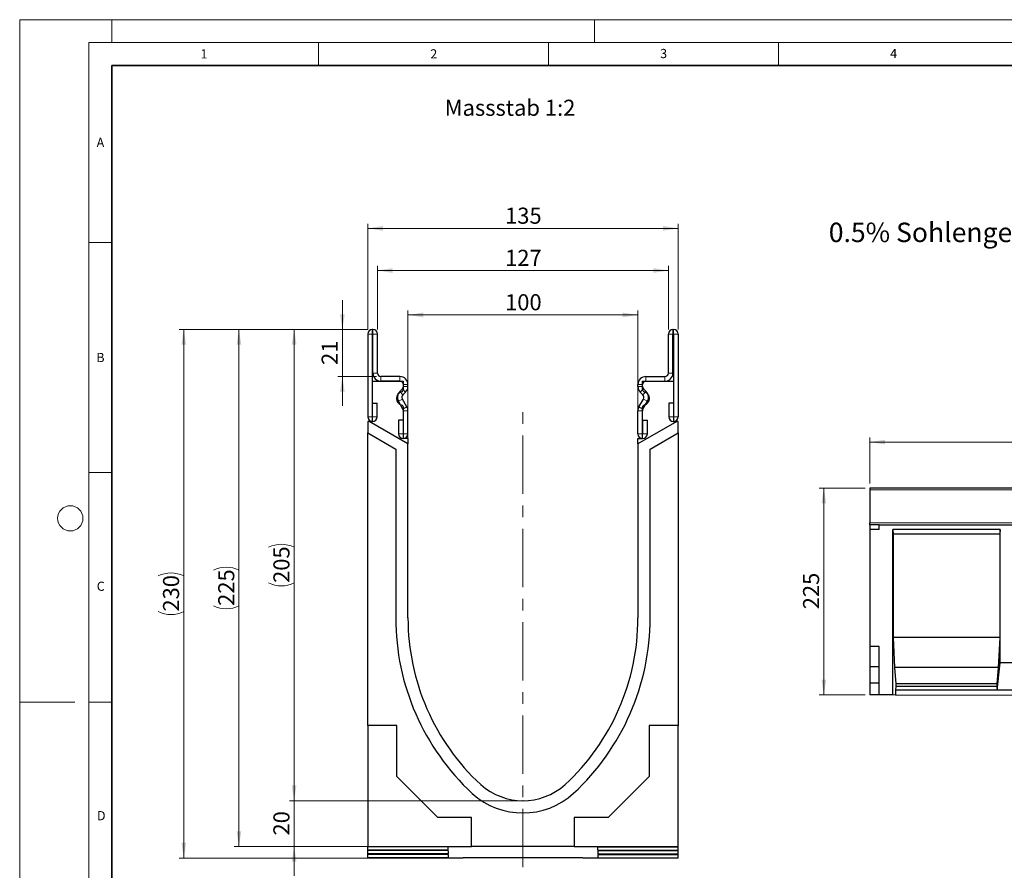
# Model space of a CAD drawing. Units: millimetres. Extents: x 0 to 1506, y 0 to 1228.
# Drawn here: x 0 to 214, y 112 to 297 of the extents above; entities that cross this region are included whole.
import ezdxf

# ---------------------------------------------------------------- set-up
doc = ezdxf.new("R2010")
doc.units = ezdxf.units.MM
doc.header["$PDSIZE"] = -1
doc.linetypes.add('CENTERX2', pattern=[20.32, 12.7, -2.54, 2.54, -2.54])
doc.styles.add('SLDTEXTSTYLE0', font='TXT', dxfattribs={"width": 0.605})
doc.styles.add('SLDTEXTSTYLE1', font='TXT', dxfattribs={"width": 0.75})
doc.dimstyles.new('SLDDIMSTYLE0', dxfattribs={"dimtxt": 3.5, "dimasz": 3.302, "dimexe": 0, "dimexo": 0.0625, "dimgap": 0.875, "dimtad": 1, "dimlfac": 5, "dimrnd": 1e-09, "dimzin": 12, "dimdsep": 46, "dimtxsty": 'SLDTEXTSTYLE1', "dimsah": 1, "dimcen": 0.09, "dimadec": 0, "dimazin": 3, "dimtfac": 1, "dimtofl": 0, "dimtmove": 0, "dimatfit": 3, "dimfxl": 0, "dimfrac": 2, "dimtolj": 1, "dimtzin": 12, "dimarcsym": 0})
doc.dimstyles.new('SLDDIMSTYLE2', dxfattribs={"dimtxt": 3.5, "dimasz": 3.302, "dimexe": 0, "dimexo": 0.0625, "dimgap": 0.875, "dimtad": 1, "dimdec": 0, "dimlfac": 2, "dimrnd": 1e-09, "dimzin": 12, "dimdsep": 46, "dimtxsty": 'SLDTEXTSTYLE1', "dimsah": 1, "dimcen": 0.09, "dimadec": 0, "dimazin": 3, "dimtfac": 1, "dimtdec": 0, "dimtmove": 0, "dimatfit": 0, "dimfxl": 0, "dimfrac": 2, "dimtolj": 1, "dimtzin": 12, "dimarcsym": 0})
doc.dimstyles.new('SLDDIMSTYLE3', dxfattribs={"dimtxt": 3.5, "dimasz": 3.302, "dimexe": 0, "dimexo": 0.0625, "dimgap": 0.875, "dimtad": 1, "dimdec": 0, "dimlfac": 2, "dimrnd": 1e-09, "dimzin": 12, "dimdsep": 46, "dimtxsty": 'SLDTEXTSTYLE1', "dimsah": 1, "dimcen": 0.09, "dimadec": 0, "dimazin": 3, "dimtfac": 1, "dimtofl": 0, "dimtmove": 0, "dimatfit": 3, "dimfxl": 0, "dimfrac": 2, "dimtolj": 1, "dimtzin": 12, "dimarcsym": 0})
doc.dimstyles.new('SLDDIMSTYLE4', dxfattribs={"dimtxt": 3.5, "dimasz": 3.302, "dimexe": 0, "dimexo": 0.0625, "dimgap": 0.875, "dimtad": 1, "dimlfac": 2, "dimrnd": 1e-09, "dimzin": 12, "dimdsep": 46, "dimtxsty": 'SLDTEXTSTYLE1', "dimsah": 1, "dimcen": 0.09, "dimadec": 0, "dimazin": 3, "dimtfac": 1, "dimtofl": 0, "dimtmove": 0, "dimatfit": 3, "dimfxl": 0, "dimfrac": 2, "dimtolj": 1, "dimtzin": 12, "dimarcsym": 0})

# ---------------------------------------------------------------- blocks, each defined once
blk = doc.blocks.new('_D')
at = {"color": 179, "linetype": 'Continuous', "lineweight": 18}
for p, q in [((184.84, 196.08), (184.84, 206.08)), ((384.84, 196.08), (384.84, 206.08)), ((184.84, 205.08), (384.84, 205.08))]:
    blk.add_line(p, q, dxfattribs=at)
for points in [[(184.84, 205.08), (188.15, 204.58), (188.15, 205.59)], [(384.84, 205.08), (381.54, 205.59), (381.54, 204.58)]]:
    blk.add_solid(points, dxfattribs=at)
at = {"color": 179, "linetype": 'Continuous', "lineweight": 18, "insert": (279.67, 209.6), "char_height": 3.5, "attachment_point": 1, "style": 'SLDTEXTSTYLE1'}
blk.add_mtext('1000', dxfattribs=at)
blk = doc.blocks.new('_D_1')
at = {"color": 179, "linetype": 'Continuous', "lineweight": 18}
for p, q in [((183.84, 195.08), (173.84, 195.08)), ((174.84, 195.08), (174.84, 150.08)), ((183.84, 150.08), (173.84, 150.08))]:
    blk.add_line(p, q, dxfattribs=at)
for points in [[(174.84, 195.08), (174.34, 191.78), (175.35, 191.78)], [(174.84, 150.08), (175.35, 153.39), (174.34, 153.39)]]:
    blk.add_solid(points, dxfattribs=at)
at = {"color": 179, "linetype": 'Continuous', "lineweight": 18, "insert": (170.33, 168.71), "char_height": 3.5, "attachment_point": 1, "rotation": 90, "style": 'SLDTEXTSTYLE1'}
blk.add_mtext('225', dxfattribs=at)
blk = doc.blocks.new('_D_3')
at = {"color": 179, "linetype": 'Continuous', "lineweight": 18}
for p, q in [((59.67, 127.06), (59.67, 133.41)), ((108.42, 127.06), (58.67, 127.06)), ((59.67, 127.06), (59.67, 117.09)), ((97.26, 117.09), (58.67, 117.09)), ((59.67, 117.09), (59.67, 110.74))]:
    blk.add_line(p, q, dxfattribs=at)
for points in [[(59.67, 127.06), (60.18, 130.37), (59.17, 130.37)], [(59.67, 117.09), (59.17, 113.79), (60.18, 113.79)]]:
    blk.add_solid(points, dxfattribs=at)
at = {"color": 179, "linetype": 'Continuous', "lineweight": 18, "insert": (55.16, 119.49), "char_height": 3.5, "attachment_point": 1, "rotation": 90, "style": 'SLDTEXTSTYLE1'}
blk.add_mtext('20', dxfattribs=at)
blk = doc.blocks.new('_D_4')
at = {"color": 179, "linetype": 'Continuous', "lineweight": 18}
for p, q in [((75.67, 229.59), (58.67, 229.59)), ((59.67, 127.06), (59.67, 229.59)), ((108.42, 127.06), (58.67, 127.06))]:
    blk.add_line(p, q, dxfattribs=at)
for centre, start, end in [((56.9, 176.65), 63.4349, 116.5651), ((56.9, 180), 243.4349, 296.5651)]:
    blk.add_arc(centre, 6.21, start, end, dxfattribs=at)
for points in [[(59.67, 229.59), (59.17, 226.29), (60.18, 226.29)], [(59.67, 127.06), (60.18, 130.37), (59.17, 130.37)]]:
    blk.add_solid(points, dxfattribs=at)
at = {"color": 179, "linetype": 'Continuous', "lineweight": 18, "insert": (55.16, 174.45), "char_height": 3.5, "attachment_point": 1, "rotation": 90, "style": 'SLDTEXTSTYLE1'}
blk.add_mtext('205', dxfattribs=at)
blk = doc.blocks.new('_D_5')
at = {"color": 179, "linetype": 'Continuous', "lineweight": 18}
for p, q in [((75.67, 229.59), (34.67, 229.59)), ((35.67, 229.59), (35.67, 114.59)), ((95.42, 114.59), (34.67, 114.59))]:
    blk.add_line(p, q, dxfattribs=at)
for centre, start, end in [((32.9, 170.41), 63.4349, 116.5651), ((32.9, 173.77), 243.4349, 296.5651)]:
    blk.add_arc(centre, 6.21, start, end, dxfattribs=at)
for points in [[(35.67, 229.59), (35.17, 226.29), (36.18, 226.29)], [(35.67, 114.59), (36.18, 117.9), (35.17, 117.9)]]:
    blk.add_solid(points, dxfattribs=at)
at = {"color": 179, "linetype": 'Continuous', "lineweight": 18, "insert": (31.16, 168.21), "char_height": 3.5, "attachment_point": 1, "rotation": 90, "style": 'SLDTEXTSTYLE1'}
blk.add_mtext('230', dxfattribs=at)
blk = doc.blocks.new('_D_6')
at = {"color": 179, "linetype": 'Continuous', "lineweight": 18}
for p, q in [((75.67, 229.59), (46.67, 229.59)), ((47.67, 229.59), (47.67, 117.09)), ((97.26, 117.09), (46.67, 117.09))]:
    blk.add_line(p, q, dxfattribs=at)
for centre, start, end in [((44.9, 171.66), 63.4349, 116.5651), ((44.9, 175.02), 243.4349, 296.5651)]:
    blk.add_arc(centre, 6.21, start, end, dxfattribs=at)
for points in [[(47.67, 229.59), (47.17, 226.29), (48.18, 226.29)], [(47.67, 117.09), (48.18, 120.39), (47.17, 120.39)]]:
    blk.add_solid(points, dxfattribs=at)
at = {"color": 179, "linetype": 'Continuous', "lineweight": 18, "insert": (43.16, 169.46), "char_height": 3.5, "attachment_point": 1, "rotation": 90, "style": 'SLDTEXTSTYLE1'}
blk.add_mtext('225', dxfattribs=at)
blk = doc.blocks.new('_D_7')
at = {"color": 179, "linetype": 'Continuous', "lineweight": 18}
for p, q in [((70.16, 229.59), (70.16, 235.94)), ((75.67, 229.59), (69.16, 229.59)), ((70.16, 219.34), (70.16, 229.59)), ((77.55, 219.34), (69.16, 219.34)), ((70.16, 219.34), (70.16, 212.99))]:
    blk.add_line(p, q, dxfattribs=at)
for points in [[(70.16, 229.59), (70.67, 232.89), (69.65, 232.89)], [(70.16, 219.34), (69.65, 216.04), (70.67, 216.04)]]:
    blk.add_solid(points, dxfattribs=at)
at = {"color": 179, "linetype": 'Continuous', "lineweight": 18, "insert": (65.65, 221.88), "char_height": 3.5, "attachment_point": 1, "rotation": 90, "style": 'SLDTEXTSTYLE1'}
blk.add_mtext('21', dxfattribs=at)
blk = doc.blocks.new('_D_8')
at = {"color": 179, "linetype": 'Continuous', "lineweight": 18}
for p, q in [((77.8, 229.59), (77.8, 243.42)), ((77.8, 242.42), (141.05, 242.42)), ((141.05, 229.59), (141.05, 243.42))]:
    blk.add_line(p, q, dxfattribs=at)
for points in [[(77.8, 242.42), (81.1, 241.91), (81.1, 242.93)], [(141.05, 242.42), (137.75, 242.93), (137.75, 241.91)]]:
    blk.add_solid(points, dxfattribs=at)
at = {"color": 179, "linetype": 'Continuous', "lineweight": 18, "insert": (105.54, 246.93), "char_height": 3.5, "attachment_point": 1, "style": 'SLDTEXTSTYLE1'}
blk.add_mtext('127', dxfattribs=at)
blk = doc.blocks.new('_D_9')
at = {"color": 179, "linetype": 'Continuous', "lineweight": 18}
for p, q in [((75.67, 229.59), (75.67, 252.59)), ((75.67, 251.59), (143.17, 251.59)), ((143.17, 229.59), (143.17, 252.59))]:
    blk.add_line(p, q, dxfattribs=at)
for points in [[(75.67, 251.59), (78.98, 251.08), (78.98, 252.1)], [(143.17, 251.59), (139.87, 252.1), (139.87, 251.08)]]:
    blk.add_solid(points, dxfattribs=at)
at = {"color": 179, "linetype": 'Continuous', "lineweight": 18, "insert": (105.54, 256.1), "char_height": 3.5, "attachment_point": 1, "style": 'SLDTEXTSTYLE1'}
blk.add_mtext('135', dxfattribs=at)
blk = doc.blocks.new('_D_10')
at = {"color": 179, "linetype": 'Continuous', "lineweight": 18}
for p, q in [((84.42, 205.73), (84.42, 233.75)), ((134.42, 206.84), (134.42, 233.75)), ((134.42, 232.75), (84.42, 232.75))]:
    blk.add_line(p, q, dxfattribs=at)
for points in [[(84.42, 232.75), (87.73, 232.25), (87.73, 233.26)], [(134.42, 232.75), (131.12, 233.26), (131.12, 232.25)]]:
    blk.add_solid(points, dxfattribs=at)
at = {"color": 179, "linetype": 'Continuous', "lineweight": 18, "insert": (105.54, 237.27), "char_height": 3.5, "attachment_point": 1, "style": 'SLDTEXTSTYLE1'}
blk.add_mtext('100', dxfattribs=at)

msp = doc.modelspace()

# ---------------------------------------------------------------- linework, layer by layer
at = {"color": 7, "linetype": 'Continuous', "lineweight": 18}
for p, q in [((0, 0), (0, 297)), ((0, 297), (420, 297)), ((20, 292), (20, 297)), ((125, 292), (125, 297)), ((15, 292), (415, 292)), ((15, 292), (15, 5)), ((65, 292), (65, 287)), ((115, 292), (115, 287)), ((165, 292), (165, 287)), ((15, 248.5), (20, 248.5)), ((15, 198.5), (20, 198.5)), ((12, 148.5), (0, 148.5)), ((15, 148.5), (20, 148.5))]:
    msp.add_line(p, q, dxfattribs=at)
at = {"color": 7, "linetype": 'Continuous', "lineweight": 35}
for p, q in [((20, 287), (20, 10)), ((410, 287), (20, 287))]:
    msp.add_line(p, q, dxfattribs=at)
at = {"color": 7, "linetype": 'Continuous', "lineweight": 25}
for p, q in [((76.7996, 229.5894), (76.6746, 229.5894)), ((142.0486, 229.5894), (142.1736, 229.5894)), ((75.6746, 228.5894), (75.6746, 210.6139)), ((76.6741, 228.5894), (76.6741, 210.6139)), ((76.7996, 228.5899), (76.6746, 228.5899)), ((76.8001, 220.0894), (76.8001, 228.5894)), ((77.7996, 220.0894), (77.7996, 228.5894)), ((141.0486, 220.0894), (141.0486, 228.5894)), ((142.0481, 220.0894), (142.0481, 228.5894)), ((142.0486, 228.5899), (142.1736, 228.5899)), ((142.1741, 228.5894), (142.1741, 210.6139)), ((143.1736, 228.5894), (143.1736, 210.6139)), ((82.6746, 219.3394), (78.5496, 219.3394)), ((136.1736, 219.3394), (140.2986, 219.3394)), ((76.6741, 218.3399), (76.6741, 209.5899)), ((76.6741, 218.3399), (83.4241, 218.3399)), ((82.6746, 218.3399), (78.5496, 218.3399)), ((82.6247, 216.0751), (83.2053, 216.6556)), ((83.4241, 216.5264), (83.4241, 218.3399)), ((83.4251, 217.1863), (83.4251, 217.5894)), ((84.4246, 217.1863), (84.4246, 217.5894)), ((134.4236, 217.1863), (134.4236, 217.5894)), ((135.4231, 217.1863), (135.4231, 217.5894)), ((135.4241, 216.5264), (135.4241, 218.3399)), ((135.4241, 218.3399), (142.1741, 218.3399)), ((136.2235, 216.0751), (135.643, 216.6556)), ((136.1736, 218.3399), (140.2986, 218.3399)), ((142.1741, 218.3399), (142.1741, 209.5899)), ((84.1904, 212.7703), (83.2124, 214.4627)), ((83.3314, 215.3683), (83.912, 215.9488)), ((134.6578, 212.7703), (135.6359, 214.4627)), ((135.5168, 215.3683), (134.9363, 215.9488)), ((76.7241, 213.5894), (77.7236, 213.5894)), ((76.7241, 210.6139), (76.7241, 213.5894)), ((77.7236, 210.6139), (77.7236, 213.5894)), ((83.3251, 212.2701), (82.347, 213.9626)), ((83.4241, 205.8399), (83.4241, 212.6534)), ((135.4241, 205.8399), (135.4241, 212.6534)), ((135.5231, 212.2701), (136.5012, 213.9626)), ((142.1241, 213.5894), (141.1246, 213.5894)), ((141.1246, 213.5894), (141.1246, 210.6139)), ((142.1241, 213.5894), (142.1241, 210.6139)), ((82.3756, 209.8394), (82.3756, 206.8639)), ((83.3751, 209.8394), (82.3756, 209.8394)), ((83.3751, 209.8394), (83.3751, 206.8639)), ((83.4251, 206.8639), (83.4251, 211.8958)), ((84.4246, 206.8639), (84.4246, 211.8958)), ((134.4236, 206.8639), (134.4236, 211.8958)), ((135.4231, 206.8639), (135.4231, 211.8958)), ((135.4731, 209.8394), (136.4726, 209.8394)), ((135.4731, 206.8639), (135.4731, 209.8394)), ((136.4726, 206.8639), (136.4726, 209.8394)), ((75.9986, 209.5899), (75.6741, 209.5899)), ((75.6741, 209.5899), (75.6741, 207.0899)), ((76.6741, 209.5899), (75.9986, 209.5899)), ((84.4241, 204.7254), (75.9986, 209.5899)), ((142.8496, 209.5899), (134.4241, 204.7254)), ((142.1741, 209.5899), (142.8496, 209.5899)), ((143.1741, 209.5899), (142.8496, 209.5899)), ((143.1741, 207.0899), (143.1741, 209.5899)), ((75.6741, 143.4049), (75.6741, 207.0899)), ((75.6741, 207.0899), (81.768, 203.5716)), ((84.4241, 205.8399), (83.4241, 205.8399)), ((84.4241, 205.8399), (84.4241, 204.7254)), ((134.4241, 204.7254), (134.4241, 205.8399)), ((134.4241, 205.8399), (135.4241, 205.8399)), ((137.0756, 203.5689), (143.1741, 207.0899)), ((143.1741, 207.0899), (143.1741, 143.4049)), ((81.768, 203.5716), (81.768, 166.808)), ((84.4241, 166.8149), (84.4241, 204.7254)), ((134.4241, 204.7254), (134.4241, 166.8149)), ((137.0756, 166.8149), (137.0756, 203.5689)), ((384.8433, 195.0848), (184.8433, 195.0848)), ((184.8433, 195.0848), (184.8433, 194.6848)), ((184.8433, 194.6848), (184.8433, 187.4946)), ((184.8433, 187.085), (184.8433, 187.4946)), ((184.8433, 187.085), (184.8433, 186.085)), ((186.8433, 187.085), (184.8433, 187.085)), ((186.8433, 186.085), (186.8433, 187.085)), ((186.8433, 187.085), (384.8433, 187.085)), ((186.8433, 186.085), (184.8433, 186.085)), ((184.8433, 186.085), (184.8433, 160.611)), ((213.1773, 186.085), (189.8433, 186.085)), ((189.8433, 150.06), (189.8433, 186.085)), ((189.8433, 186.085), (189.9308, 185.085)), ((213.0898, 185.085), (189.9308, 185.085)), ((189.9308, 185.085), (189.9308, 162.575)), ((213.1773, 186.085), (213.0898, 185.085)), ((213.0898, 185.085), (213.0898, 162.575)), ((213.1773, 157.075), (213.1773, 186.085)), ((186.8433, 160.611), (184.8433, 160.611)), ((184.8433, 160.611), (184.8433, 156.167)), ((186.8433, 150.075), (186.8433, 160.611)), ((189.9308, 162.575), (190.2457, 156.075)), ((213.0898, 162.575), (189.9308, 162.575)), ((213.0898, 162.575), (212.7748, 156.075)), ((212.5648, 151.075), (213.1773, 157.075)), ((223.1773, 157.075), (213.1773, 157.075)), ((186.8433, 156.167), (184.8433, 156.167)), ((184.8433, 156.167), (184.8433, 152.611)), ((190.2457, 156.075), (190.5257, 152.475)), ((212.7748, 156.075), (190.2457, 156.075)), ((212.7748, 156.075), (212.4949, 152.475)), ((186.8433, 152.611), (184.8433, 152.611)), ((184.8433, 152.611), (184.8433, 150.085)), ((190.5257, 152.475), (190.5257, 151.941)), ((212.4949, 152.475), (190.5257, 152.475)), ((212.4949, 152.475), (212.4949, 151.941)), ((186.8433, 150.075), (184.8433, 150.085)), ((189.8433, 150.06), (186.8433, 150.075)), ((190.4557, 150.0569), (189.8433, 150.06)), ((190.5257, 151.941), (190.4557, 151.075)), ((190.4557, 151.075), (190.4557, 150.0569)), ((212.5648, 151.075), (190.4557, 151.075)), ((245.8988, 149.7802), (190.4557, 150.0569)), ((212.4949, 151.941), (190.5257, 151.941)), ((212.4949, 151.941), (212.5648, 151.075)), ((223.7897, 151.075), (212.5648, 151.075)), ((82.0141, 143.4049), (75.6741, 143.4049)), ((75.6741, 143.4049), (75.6741, 117.0649)), ((82.0141, 132.2949), (82.0141, 143.4049)), ((136.8341, 143.4049), (136.8341, 132.2949)), ((143.1741, 143.4049), (136.8341, 143.4049)), ((143.1741, 117.0649), (143.1741, 143.4049)), ((90.9042, 123.4049), (82.0141, 132.2949)), ((136.8341, 132.2949), (127.944, 123.4049)), ((98.2641, 123.4049), (90.9042, 123.4049)), ((98.2641, 117.0898), (98.2641, 123.4049)), ((127.944, 123.4049), (120.5841, 123.4049)), ((120.5841, 123.4049), (120.5841, 117.0898)), ((75.6741, 117.0274), (75.6741, 117.0649)), ((75.6741, 117.0649), (98.2641, 117.0649)), ((93.1741, 117.0198), (75.6741, 117.0274)), ((75.6741, 116.3203), (75.6741, 117.0274)), ((93.1741, 116.3279), (75.6741, 116.3203)), ((75.6741, 116.1955), (75.6741, 116.3203)), ((93.1741, 116.1878), (75.6741, 116.1955)), ((75.6741, 115.4884), (75.6741, 116.1955)), ((93.1741, 116.3279), (93.1741, 117.0198)), ((93.1741, 116.1878), (93.1741, 115.496)), ((98.2641, 117.0649), (98.2641, 117.0898)), ((120.5841, 117.0898), (98.2641, 117.0898)), ((120.5841, 117.0649), (120.5841, 117.0898)), ((120.5841, 117.0649), (143.1741, 117.0649)), ((125.6741, 117.0198), (143.1741, 117.0274)), ((125.6741, 116.3279), (125.6741, 117.0198)), ((125.6741, 116.3279), (143.1741, 116.3203)), ((125.6741, 116.1878), (143.1741, 116.1955)), ((125.6741, 116.1878), (125.6741, 115.496)), ((143.1741, 117.0274), (143.1741, 117.0649)), ((143.1741, 116.3203), (143.1741, 117.0274)), ((143.1741, 116.1955), (143.1741, 116.3203)), ((143.1741, 115.4884), (143.1741, 116.1955)), ((93.1741, 115.496), (75.6741, 115.4884)), ((75.6741, 115.3636), (75.6741, 115.4884)), ((93.1741, 115.3559), (75.6741, 115.3636)), ((75.6741, 114.6564), (75.6741, 115.3636)), ((93.1741, 114.664), (75.6741, 114.6564)), ((75.6741, 114.574), (75.6741, 114.6564)), ((96.4241, 114.574), (75.6741, 114.574)), ((93.1741, 115.3559), (93.1741, 114.664)), ((122.4241, 114.594), (96.4241, 114.594)), ((96.4241, 114.574), (96.4241, 114.594)), ((122.4241, 114.574), (122.4241, 114.594)), ((143.1741, 114.574), (122.4241, 114.574)), ((125.6741, 115.496), (143.1741, 115.4884)), ((125.6741, 115.3559), (143.1741, 115.3636)), ((125.6741, 115.3559), (125.6741, 114.664)), ((125.6741, 114.664), (143.1741, 114.6564)), ((143.1741, 115.3636), (143.1741, 115.4884)), ((143.1741, 114.6564), (143.1741, 115.3636)), ((143.1741, 114.574), (143.1741, 114.6564))]:
    msp.add_line(p, q, dxfattribs=at)
at = {"color": 8, "linetype": 'Continuous', "lineweight": 18}
for p, q in [((76.6746, 229.5894), (76.6746, 228.5899)), ((76.7996, 228.5899), (76.7996, 229.5894)), ((142.0486, 229.5894), (142.0486, 228.5899)), ((142.1736, 228.5899), (142.1736, 229.5894)), ((76.6741, 228.5894), (75.6746, 228.5894)), ((77.7996, 228.5894), (76.8001, 228.5894)), ((142.0481, 228.5894), (141.0486, 228.5894)), ((143.1736, 228.5894), (142.1741, 228.5894)), ((76.8001, 220.0894), (77.7996, 220.0894)), ((78.5496, 219.3394), (78.5496, 218.3399)), ((82.6746, 218.3399), (82.6746, 219.3394)), ((136.1736, 219.3394), (136.1736, 218.3399)), ((140.2986, 218.3399), (140.2986, 219.3394)), ((141.0486, 220.0894), (142.0481, 220.0894)), ((83.912, 215.9488), (83.2053, 216.6556)), ((84.4246, 217.5894), (83.4251, 217.5894)), ((83.4251, 217.1863), (84.4246, 217.1863)), ((135.4231, 217.5894), (134.4236, 217.5894)), ((134.4236, 217.1863), (135.4231, 217.1863)), ((135.643, 216.6556), (134.9363, 215.9488)), ((83.2124, 214.4627), (82.347, 213.9626)), ((82.6247, 216.0751), (83.3314, 215.3683)), ((135.5168, 215.3683), (136.2235, 216.0751)), ((136.5012, 213.9626), (135.6359, 214.4627)), ((83.3251, 212.2701), (84.1904, 212.7703)), ((84.1916, 212.7683), (83.3252, 212.27)), ((135.523, 212.27), (134.6566, 212.7683)), ((134.6578, 212.7703), (135.5231, 212.2701)), ((76.6741, 210.6139), (75.6746, 210.6139)), ((76.7241, 210.6139), (77.7236, 210.6139)), ((84.4246, 211.8958), (83.4251, 211.8958)), ((135.4231, 211.8958), (134.4236, 211.8958)), ((142.1241, 210.6139), (141.1246, 210.6139)), ((142.1741, 210.6139), (143.1736, 210.6139)), ((83.3751, 206.8639), (82.3756, 206.8639)), ((83.4251, 206.8639), (84.4246, 206.8639)), ((135.4231, 206.8639), (134.4236, 206.8639)), ((135.4731, 206.8639), (136.4726, 206.8639)), ((384.8433, 194.6848), (184.8433, 194.6848)), ((184.8433, 187.4946), (384.8433, 187.4946))]:
    msp.add_line(p, q, dxfattribs=at)
at = {"color": 179, "linetype": 'CENTERX2', "lineweight": 18}
msp.add_line((109.4241, 112.574), (109.4241, 211.5899), dxfattribs=at)
at = {"color": 7, "linetype": 'Continuous', "lineweight": 18}
msp.add_circle((11, 188.5), 2.75, dxfattribs=at)
at = {"color": 7, "linetype": 'Continuous', "lineweight": 25}
for centre, radius, start, end in [((76.6746, 228.5894), 1, 90, 180), ((76.7996, 228.5894), 1, 0, 90), ((142.0486, 228.5894), 1, 90, 180), ((142.1736, 228.5894), 1, 0, 90), ((76.6746, 228.5894), 0.0005, 90, 180), ((76.7996, 228.5894), 0.0005, 0, 90), ((142.0486, 228.5894), 0.0005, 90, 180), ((142.1736, 228.5894), 0.0005, 0, 90), ((78.5496, 220.0894), 1.7495, 180, 270), ((78.5496, 220.0894), 0.75, 180, 270), ((82.6746, 217.5894), 1.75, 0, 90), ((136.1736, 217.5894), 1.75, 90, 180), ((140.2986, 220.0894), 0.75, 270, 0), ((140.2986, 220.0894), 1.7495, 270, 0), ((82.6746, 217.5894), 0.7505, 0, 90), ((82.9241, 216.5264), 0.5, 284.477512, 0), ((82.6746, 217.1863), 0.7505, 314.996042, 0), ((82.6746, 217.1863), 1.75, 314.996042, 0), ((136.1736, 217.1863), 1.75, 180, 225.003958), ((136.1736, 217.5894), 0.7505, 90, 180), ((136.1736, 217.1863), 0.7505, 180, 225.003958), ((135.9241, 216.5264), 0.5, 180, 255.522488), ((83.4241, 214.5899), 1.5, 104.477512, 255.522488), ((83.8617, 214.838), 1.7495, 134.996042, 210.024654), ((83.8617, 214.838), 0.75, 134.996042, 210.024654), ((134.9865, 214.838), 0.75, 329.975346, 45.003958), ((135.4241, 214.5899), 1.5, 284.477512, 75.522488), ((134.9865, 214.838), 1.7495, 329.975346, 45.003958), ((82.9241, 212.6534), 0.5, 0, 75.522488), ((83.2385, 212.2201), 0.1, 29.90599, 30.024654), ((82.6746, 211.8958), 0.7505, 0, 29.90599), ((83.2385, 212.2201), 1.0995, 29.90599, 30.024654), ((82.6746, 211.8958), 1.75, 0, 29.90599), ((136.1736, 211.8958), 1.75, 150.09401, 180), ((135.6097, 212.2201), 1.0995, 149.975346, 150.09401), ((136.1736, 211.8958), 0.7505, 150.09401, 180), ((135.9241, 212.6534), 0.5, 104.477512, 180), ((135.6097, 212.2201), 0.1, 149.975346, 150.09401), ((76.6991, 210.6139), 1.0245, 180, 0), ((76.6991, 210.6139), 0.025, 180, 0), ((142.1491, 210.6139), 1.0245, 180, 0), ((142.1491, 210.6139), 0.025, 180, 0), ((83.4001, 206.8639), 1.0245, 180, 0), ((83.4001, 206.8639), 0.025, 180, 0), ((135.4481, 206.8639), 1.0245, 180, 0), ((135.4481, 206.8639), 0.025, 180, 0), ((133.8986, 166.808), 52.1306, 180, 227.076569), ((133.8343, 166.8149), 49.4102, 180, 227.193664), ((85.0139, 166.8149), 49.4102, 312.806336, 0), ((84.9956, 166.8149), 52.08, 312.904622, 0), ((109.4058, 140.8149), 16.4183, 227.890932, 312.276898), ((109.4241, 140.8149), 13.75, 228.198156, 311.801844)]:
    msp.add_arc(centre, radius, start, end, dxfattribs=at)
at = {"color": 179, "linetype": 'Continuous', "lineweight": 18}
msp.add_point((109.4241, 127.0649), dxfattribs=at)

# ---------------------------------------------------------------- texts
at = {"color": 7, "linetype": 'Continuous', "lineweight": 18, "char_height": 2, "attachment_point": 2, "style": 'SLDTEXTSTYLE0'}
for s, insert in [('1', (40.051, 290.553)), ('2', (90.0332, 290.5567)), ('3', (140.0166, 290.6379)), ('4', (190.03, 290.6343)), ('A', (17.561, 271.2966)), ('B', (17.5517, 224.4926)), ('C', (17.6275, 174.7262)), ('D', (17.7359, 124.8018))]:
    msp.add_mtext(s, dxfattribs=dict(at, insert=insert))
at = {"color": 179, "linetype": 'Continuous', "lineweight": 18, "attachment_point": 1, "style": 'SLDTEXTSTYLE1'}
for s, insert, char_height in [('Massstab 1:2', (92.4186, 279.5828), 3.5), ('0.5% Sohlengefälle', (175.9245, 252.8369), 4.233333)]:
    msp.add_mtext(s, dxfattribs=dict(at, insert=insert, char_height=char_height))

# ---------------------------------------------------------------- dimensions: what is measured, and where the dimension line sits
at = {"color": 179, "linetype": 'Continuous', "lineweight": 18}
for base, p1, p2, picture, middle in [((143.1736, 251.5894), (75.6746, 228.5894), (143.1736, 228.5894), '_D_9', (109.4241, 251.5894)), ((84.4241, 232.7544), (134.4241, 205.8399), (84.4241, 204.7254), '_D_10', (109.4241, 232.7544))]:
    dim = msp.add_linear_dim(base=base, p1=p1, p2=p2, dimstyle='SLDDIMSTYLE4', dxfattribs=at)
    dim.commit()
    dim.dimension.update_dxf_attribs({"geometry": picture, "text_midpoint": middle, "dimtype": 160})
dim = msp.add_linear_dim(base=(141.0486, 242.4213), p1=(77.7996, 228.5894), p2=(141.0486, 228.5894), text='127', dimstyle='SLDDIMSTYLE4', dxfattribs=at)
dim.commit()
dim.dimension.update_dxf_attribs({"geometry": '_D_8', "text_midpoint": (109.4241, 242.4213), "dimtype": 160})
for base, p1, p2, angle, dimstyle, picture, middle in [((70.1590520984, 229.589381138), (78.5496056831, 219.339381138), (76.6746056831, 229.589381138), 90, 'SLDDIMSTYLE2', '_D_7', (70.1590520984, 224.464381138)), ((384.8433, 205.0848), (184.8433, 195.0848), (384.8433, 195.0848), 0, 'SLDDIMSTYLE0', '_D', (284.8433, 205.0848)), ((174.8433, 150.085), (184.8433, 195.0848), (184.8433, 150.085), 90, 'SLDDIMSTYLE0', '_D_1', (174.8433, 172.5849)), ((59.6741, 117.0898), (109.4241, 127.0649), (98.2641, 117.0898), 90, 'SLDDIMSTYLE2', '_D_3', (59.6741, 122.0774))]:
    dim = msp.add_linear_dim(base=base, p1=p1, p2=p2, angle=angle, dimstyle=dimstyle, dxfattribs=at)
    dim.commit()
    dim.dimension.update_dxf_attribs({"geometry": picture, "text_midpoint": middle, "dimtype": 160})
for base, p1, p2, dimstyle, picture, middle in [((35.6741, 114.594), (76.6746, 229.5894), (96.4241, 114.594), 'SLDDIMSTYLE3', '_D_5', (35.6741, 172.0917)), ((47.6741, 117.0898), (76.6746, 229.5894), (98.2641, 117.0898), 'SLDDIMSTYLE4', '_D_6', (47.6741, 173.3396)), ((59.6741, 229.5894), (109.4241, 127.0649), (76.6746, 229.5894), 'SLDDIMSTYLE3', '_D_4', (59.6741, 178.3271))]:
    dim = msp.add_linear_dim(base=base, p1=p1, p2=p2, angle=90, text='(<>)', dimstyle=dimstyle, dxfattribs=at)
    dim.commit()
    dim.dimension.update_dxf_attribs({"geometry": picture, "text_midpoint": middle, "dimtype": 160})

doc.saveas('drawing.dxf')
